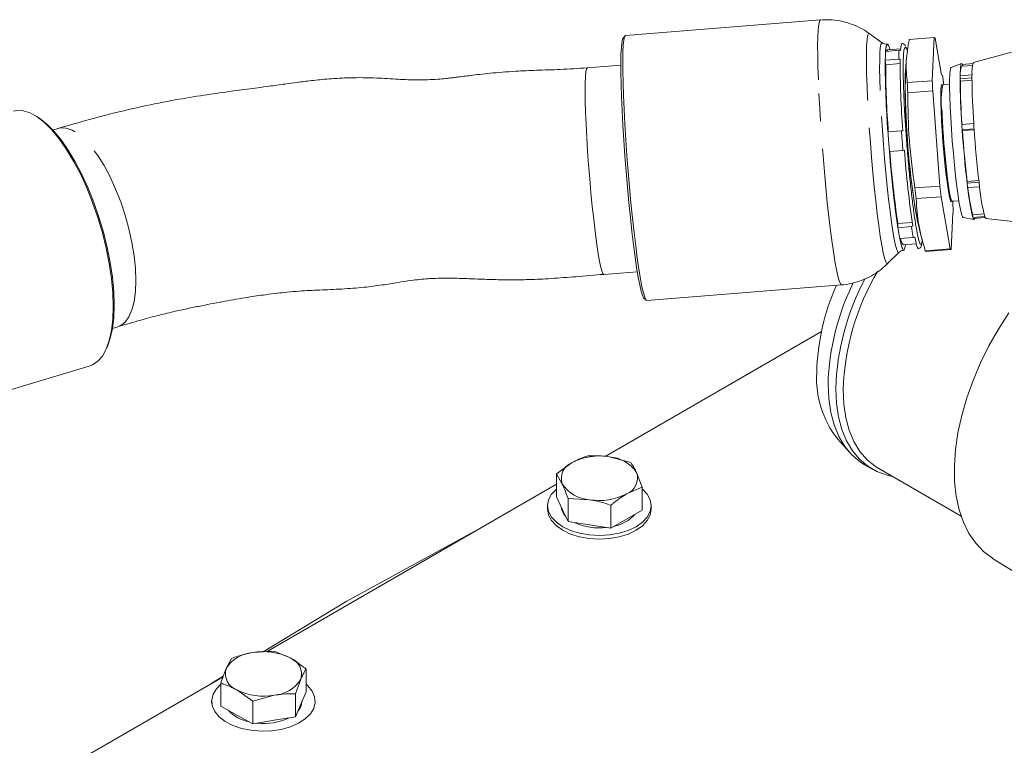
# Model space of a CAD drawing. Units: millimetres. Extents: x 11 to 1180, y 5 to 832.
# Drawn here: x 936 to 981, y 748 to 781 of the extents above; entities that cross this region are included whole.
import ezdxf

# ---------------------------------------------------------------- set-up
doc = ezdxf.new("R2010")
doc.units = ezdxf.units.MM
doc.linetypes.add('PHANTOM', pattern=[12.7, 6.35, -1.27, 1.27, -1.27, 1.27, -1.27])

msp = doc.modelspace()

# ---------------------------------------------------------------- linework, layer by layer
at = {"color": 7, "linetype": 'Continuous', "lineweight": 15}
for p, q in [((972.6804298, 781.40054497), (963.72282632, 780.68743687)), ((963.7001338, 780.67370269), (963.60749051, 780.56460427)), ((975.51981923, 780.34387651), (974.92446892, 780.7729232)), ((977.91031387, 780.5906271), (976.7612324, 780.49914958)), ((977.82247893, 778.60611876), (977.91031387, 780.5906271)), ((977.94708161, 780.56064428), (978.24600478, 778.85508199)), ((976.29392343, 780.00224716), (975.67508666, 779.95298203)), ((975.75588775, 780.27899553), (975.75545326, 780.27896094)), ((976.3677031, 780.07711137), (975.77571142, 780.02998336)), ((976.36019766, 779.99650592), (976.29392343, 780.00224716)), ((975.65696819, 779.54362043), (976.27580496, 779.59288556)), ((975.68208647, 779.33795971), (975.65696819, 779.54362043)), ((976.27580496, 779.59288556), (976.3421397, 779.58851148)), ((976.63864456, 779.70506829), (976.58454236, 779.06029168)), ((981.47022842, 779.92271334), (979.71899588, 779.43452316)), ((963.50140866, 779.31616506), (961.96287983, 779.19368431)), ((976.33978641, 779.39031871), (975.68208647, 779.33795971)), ((979.17079023, 779.39064275), (978.68410234, 779.21751818)), ((979.67331597, 779.30575605), (979.18439413, 779.26683335)), ((979.21265175, 779.35053031), (979.69045318, 779.38856772)), ((979.21741873, 779.26946242), (979.21265175, 779.35053031)), ((978.34650035, 778.41013775), (978.28325991, 778.85688141)), ((979.09790494, 778.69518026), (979.64510787, 778.73874268)), ((979.11042226, 778.58244484), (979.09790494, 778.69518026)), ((979.64679509, 778.87661975), (979.09959216, 778.83305734)), ((979.64494952, 778.62499816), (979.11042226, 778.58244484)), ((976.67339747, 778.51464124), (977.82247893, 778.60611876)), ((978.61380319, 778.43141753), (978.3110348, 778.40731437)), ((976.6911044, 778.05400612), (977.84018587, 778.14548364)), ((978.17280925, 773.76197137), (977.84018587, 778.14548364)), ((936.73430392, 776.90047808), (936.63241153, 776.96675496)), ((937.63442381, 776.41171267), (937.38396028, 776.33643795)), ((979.72606343, 776.63273346), (979.1788605, 776.58917105)), ((979.19507391, 776.34915857), (979.74227684, 776.39272098)), ((976.40228915, 776.30247717), (975.78345238, 776.25321204)), ((976.46833844, 776.305529), (976.40228915, 776.30247717)), ((979.20571305, 776.30984135), (979.19507391, 776.34915857)), ((979.7450771, 776.35277972), (979.20571305, 776.30984135)), ((975.85206546, 775.34898727), (976.47090223, 775.3982524)), ((976.47090223, 775.3982524), (976.53672237, 775.40432409)), ((977.02372778, 773.67049386), (978.17280925, 773.76197137)), ((979.42182477, 773.97264856), (979.9599654, 774.01548953)), ((979.42262195, 773.88828474), (979.42182477, 773.97264856)), ((979.96982488, 773.93184715), (979.42262195, 773.88828474)), ((979.44723839, 773.6867329), (979.99444133, 773.73029532)), ((977.07820246, 773.17987592), (978.22728393, 773.27135343)), ((978.64774224, 770.87234951), (978.22728393, 773.27135343)), ((978.73659302, 773.0617268), (979.03936141, 773.08582997)), ((978.78224402, 772.50678404), (978.77205857, 773.06455019)), ((978.75818078, 772.50685598), (978.68450999, 770.84236669)), ((979.23314865, 772.32075304), (979.74109753, 772.22681076)), ((979.67850839, 772.43873896), (980.19862348, 772.48014493)), ((979.68808436, 772.31254097), (979.67850839, 772.43873896)), ((980.23528729, 772.35610339), (979.68808436, 772.31254097)), ((979.70668386, 772.26751612), (980.2538868, 772.31107854)), ((976.23635081, 772.03352857), (976.89762162, 772.08617185)), ((976.24118894, 771.84440561), (976.23635081, 772.03352857)), ((976.86002571, 771.89367075), (976.24118894, 771.84440561)), ((976.92496766, 771.9076517), (976.86002571, 771.89367075)), ((977.13515783, 772.14381566), (977.30968981, 771.43854955)), ((980.28934086, 772.27021783), (982.09575526, 772.06524926)), ((976.32792049, 771.34954245), (976.94675726, 771.39880758)), ((976.94675726, 771.39880758), (977.01140956, 771.41444124)), ((976.48993502, 771.05836786), (977.08192669, 771.10549587)), ((975.7669591, 770.19010567), (976.28692875, 770.70794214)), ((976.5093242, 770.8093211), (976.50975869, 770.80935568)), ((977.49866078, 770.78087199), (978.64774224, 770.87234951)), ((977.53542852, 770.75088917), (978.68450998, 770.84236668)), ((962.71876446, 769.69872441), (964.25729542, 769.82120533)), ((964.69288084, 768.50223854), (973.65048431, 769.21534664)), ((964.55956368, 768.60527606), (964.66830118, 768.51220941)), ((940.12548128, 767.21450353), (940.37594426, 767.28977808)), ((972.72649904, 767.07253552), (962.77440353, 761.32731308)), ((939.84593871, 766.27429933), (939.89441144, 766.38576717)), ((931.1138475, 763.09713343), (939.09981347, 765.49724802)), ((973.46231571, 762.13400708), (974.01249758, 761.51260617)), ((961.2673796, 761.04077932), (960.54605079, 760.52066438)), ((963.95941533, 761.0486565), (962.97406186, 761.30477538)), ((960.54605079, 760.52066438), (960.54605079, 759.46810245)), ((960.54605079, 760.52066438), (960.81007546, 760.05553262)), ((964.48746466, 759.9109916), (964.22344, 760.58352473)), ((974.70767697, 760.94158852), (975.06123036, 760.7374865)), ((975.3630536, 760.76531477), (979.14618055, 758.58136207)), ((960.54605079, 760.04091242), (947.20744562, 752.34069956)), ((963.76613586, 759.59827803), (964.48746466, 759.9109916)), ((964.48746466, 759.9109916), (964.48746466, 758.85842967)), ((960.54605079, 759.46810245), (960.81007546, 758.89927)), ((961.07410013, 759.38299948), (961.07410013, 758.33043755)), ((961.07410013, 759.38299948), (962.05945359, 759.33428197)), ((960.13550773, 759.05956537), (960.13550773, 758.89753306)), ((960.81007546, 758.89927), (961.07410013, 758.33043755)), ((963.04480706, 759.07816309), (963.04480706, 758.02560116)), ((963.76613586, 758.44201541), (964.48746466, 758.85842967)), ((964.89800773, 758.89753306), (964.89800773, 759.05956537)), ((961.07410013, 758.33043755), (962.05945359, 758.17801936)), ((963.04480706, 758.02560116), (963.76613586, 758.44201541)), ((957.43143864, 758.2428851), (950.87463209, 754.65089873)), ((962.05945359, 758.17801936), (963.04480706, 758.02560116)), ((980.59629665, 756.63467601), (982.99399247, 755.14603724)), ((950.87463209, 754.65089873), (947.06236656, 752.33176678)), ((945.59889656, 752.03425691), (945.35508881, 751.56612556)), ((947.55838633, 752.36230761), (946.57864145, 752.30198295)), ((948.29432346, 752.05820161), (947.55838633, 752.36230761)), ((949.03026059, 751.54669424), (949.03026059, 750.49413231)), ((945.21298602, 751.18932254), (934.74082377, 745.14387195)), ((945.22045852, 751.21127091), (944.652455, 750.86573487)), ((948.54264508, 750.40303016), (948.78645284, 751.07856288)), ((945.11128105, 750.89059283), (945.11128105, 749.8380309)), ((945.84721818, 750.58648683), (946.58315532, 750.07497946)), ((946.58315532, 750.07497946), (947.5629002, 750.34270549)), ((948.54264508, 750.40303016), (948.54264508, 749.35046823)), ((948.78645284, 749.92230027), (949.03026059, 750.49413231)), ((944.68952082, 750.06238092), (944.68952082, 749.98069271)), ((945.11128105, 749.8380309), (945.84721818, 749.43022421)), ((946.58315532, 750.07497946), (946.58315532, 749.02241752)), ((948.54264508, 749.35046823), (948.78645284, 749.92230027)), ((949.45202082, 749.98069271), (949.45202082, 750.06238092)), ((945.84721818, 749.43022421), (946.58315532, 749.02241752)), ((947.5629002, 749.18644288), (948.54264508, 749.35046823)), ((946.58315532, 749.02241752), (947.5629002, 749.18644288))]:
    msp.add_line(p, q, dxfattribs=at)
at = {"color": 8, "linetype": 'PHANTOM', "lineweight": 0, "flags": 128}
for points in [[(972.58192807, 778.63738008), (972.56254039, 779.2281436), (972.5519446, 779.7617418), (972.5502952, 780.23039364), (972.55761624, 780.6272651), (972.57380098, 780.9465689), (972.59861339, 781.18364889), (972.63169165, 781.33504789), (972.67255342, 781.39855817), (972.68044054, 781.40054582)], [(975.42544392, 778.16120353), (975.40859804, 778.68684637), (975.40067387, 779.15358343), (975.40181904, 779.55272031), (975.41201219, 779.87682183), (975.43106346, 780.1198506), (975.45861796, 780.27727944), (975.49416239, 780.34617576), (975.51981923, 780.34387651)], [(975.67890335, 778.13158708), (975.66237125, 778.64743918), (975.65459468, 779.10548272), (975.65571851, 779.4971852), (975.66572181, 779.81524994), (975.68441823, 780.053752), (975.71145949, 780.20824855), (975.74634186, 780.2758616), (975.75533441, 780.27895109)], [(961.93635141, 776.00605907), (961.90500144, 776.60209745), (961.88176998, 777.15797561), (961.8670898, 777.66333861), (961.86123436, 778.10877248), (961.86431272, 778.48597964), (961.87626756, 778.78793343), (961.89687617, 779.00900902), (961.92575465, 779.1450882), (961.96236506, 779.19363605), (961.96325637, 779.19371041)], [(973.65049203, 769.21534726), (973.61031128, 769.242638), (973.55577489, 769.35638841), (973.49554679, 769.55692592), (973.43050523, 769.84132626), (973.36159868, 770.20544221), (973.28983194, 770.64396416), (973.21625153, 771.15049747), (973.14193043, 771.71765573), (973.0679524, 772.33716851), (972.9953962, 773.00000191), (972.92531988, 773.69649033), (972.85874529, 774.4164774), (972.79664326, 775.14946408), (972.73991936, 775.88476179), (972.68940076, 776.61164822), (972.64582413, 777.31952373), (972.60982491, 777.99806591), (972.58192807, 778.63738008)], [(975.76711787, 770.19026455), (975.72980208, 770.18915625), (975.680133, 770.27212378), (975.6244443, 770.44420173), (975.56368883, 770.7024458), (975.49890613, 771.04243737), (975.43120466, 771.45835909), (975.36174281, 771.94309442), (975.29170908, 772.4883494), (975.22230178, 773.08479457), (975.15470848, 773.72222459), (975.09008572, 774.38973286), (975.02953921, 775.07589812), (974.97410493, 775.76897989), (974.92473137, 776.45711935), (974.88226332, 777.12854225), (974.84742743, 777.77176036), (974.82081974, 778.37576803)], [(976.28692875, 770.70794214), (976.28091024, 770.70312124), (976.238038, 770.72404084), (976.18863657, 770.83438669), (976.13362621, 771.03210324), (976.07403167, 771.3135074), (976.01096306, 771.67335716), (975.94559526, 772.10494919), (975.87914592, 772.60024374), (975.81285288, 773.15001443), (975.74795105, 773.74402005), (975.68564943, 774.37119541), (975.62710859, 775.01985742), (975.57341901, 775.67792274), (975.52558085, 776.33313284), (975.48448524, 776.97328241), (975.4508977, 777.58644667), (975.42544392, 778.16120353)], [(976.50959607, 770.80934477), (976.4763619, 770.83295039), (976.42788063, 770.94124091), (976.37389491, 771.13527476), (976.31541038, 771.41143744), (976.25351651, 771.76458456), (976.18936625, 772.18813767), (976.12415461, 772.67420678), (976.05909636, 773.21373733), (975.99540341, 773.79667889), (975.93426223, 774.41217237), (975.87681177, 775.04875227), (975.82412223, 775.69456034), (975.77717512, 776.33756637), (975.73684496, 776.9657924), (975.70388303, 777.56753574), (975.67890335, 778.13158708)], [(941.20440337, 769.41210267), (941.18391952, 769.96433809), (941.12284994, 770.55171371), (941.02233226, 771.16328783), (940.88423893, 771.78766799), (940.71114235, 772.41322315), (940.506267, 773.02830043), (940.27342932, 773.62144207), (940.01696662, 774.18159899), (939.74165633, 774.69833652), (939.45262696, 775.16202881), (939.15526257, 775.56403816), (938.8551025, 775.89687589), (938.55773816, 776.15434186), (938.2687089, 776.33163997), (937.99339877, 776.42546749), (937.73693629, 776.4340766), (937.62293665, 776.40814877)], [(962.71833948, 769.69869551), (962.67561889, 769.73866047), (962.62572191, 769.86624092), (962.57051779, 770.07913742), (962.51103488, 770.37338411), (962.44838123, 770.74349974), (962.38372395, 771.18258976), (962.31826749, 771.68247473), (962.25323119, 772.23384276), (962.18982654, 772.8264229), (962.12923465, 773.44917651), (962.07258423, 774.09050285), (962.02093058, 774.73845525), (961.97523591, 775.38096356), (961.93635141, 776.00605907)], [(940.38700723, 767.29320639), (940.5062692, 767.34418383), (940.71114425, 767.50490223), (940.88424049, 767.74657546), (941.02233346, 768.06470161), (941.12285076, 768.4533546), (941.18391993, 768.90529454), (941.20440337, 769.41210267)]]:
    msp.add_lwpolyline(points, dxfattribs=at)
at = {"color": 7, "linetype": 'Continuous', "lineweight": 15, "flags": 128}
for points in [[(964.55956368, 768.60527606), (964.54422952, 768.62230863), (964.49059971, 768.73416812), (964.4313728, 768.93137202), (964.36741246, 769.21104466), (964.29965136, 769.56910778), (964.22907763, 770.00034002), (964.15672038, 770.49845303), (964.08363474, 771.0561832), (964.01088647, 771.66539759), (963.93953641, 772.31721246), (963.87062499, 773.00212289), (963.8051571, 773.71014134), (963.74408741, 774.43094331), (963.68830645, 775.15401789), (963.63862764, 775.86882101), (963.5957754, 776.56492924), (963.56037462, 777.23219176), (963.53294151, 777.86087836), (963.51387613, 778.4418214), (963.50345647, 778.9665494), (963.50183449, 779.42741066), (963.50903383, 779.81768478), (963.52494952, 780.13168068), (963.54934946, 780.36481959), (963.58187786, 780.51370183), (963.60749051, 780.56460427)], [(964.69288084, 768.50223854), (964.6527078, 768.5295299), (964.59817141, 768.6432803), (964.53794331, 768.84381782), (964.47290176, 769.12821815), (964.4039952, 769.49233411), (964.33222846, 769.93085606), (964.25864806, 770.43738936), (964.18432695, 771.00454763), (964.11034892, 771.6240604), (964.03779273, 772.2868938), (963.9677164, 772.98338222), (963.90114182, 773.70336929), (963.83903978, 774.43635598), (963.78231588, 775.17165368), (963.73179728, 775.89854011), (963.68822065, 776.60641562), (963.65222144, 777.2849578), (963.6243246, 777.92427197), (963.60493692, 778.51503549), (963.59434113, 779.0486337), (963.59269172, 779.51728553), (963.60001277, 779.91415699), (963.6161975, 780.2334608), (963.64100991, 780.47054078), (963.67408818, 780.62193979), (963.71494995, 780.68545007), (963.72282632, 780.68743687)], [(974.82081974, 778.37576803), (974.80289552, 778.93023053), (974.79396146, 779.42566084), (974.79417042, 779.85358202), (974.80351884, 780.20667222), (974.82184674, 780.47888997), (974.84884055, 780.66557755), (974.88403838, 780.76354067), (974.92458854, 780.7728367)], [(975.67508666, 779.95298203), (975.69255632, 780.11211792), (975.71505767, 780.21904807), (975.74233355, 780.2725504), (975.77407222, 780.27201345), (975.80991096, 780.21744335), (975.84944018, 780.10946378), (975.8699993, 780.03748954)], [(975.73255548, 779.95755708), (975.73681341, 779.97249216), (975.76274239, 780.02376203), (975.77571142, 780.02998336)], [(976.44985314, 780.32042573), (976.42728613, 780.31543592), (976.40007287, 780.26203746), (976.37762449, 780.15532075), (976.36019766, 779.99650592)], [(978.68410234, 779.21751818), (978.6672958, 779.19876138), (978.64133496, 779.09550557), (978.62368463, 778.90610591), (978.61480194, 778.63546775), (978.61491696, 778.2906005), (978.6240267, 777.88043602), (978.64189522, 777.41559736), (978.66805975, 776.90812359), (978.70184262, 776.37115803), (978.74236889, 775.8186078), (978.78858895, 775.26478365), (978.83930571, 774.72402935), (978.89320565, 774.21035014), (978.94889278, 773.73705005), (979.00492483, 773.3163873), (979.05985061, 772.95925683), (979.11224756, 772.67490814), (979.16075863, 772.47070571), (979.20412742, 772.35193827), (979.23314865, 772.32075304)], [(979.09959216, 778.83305734), (979.10435506, 778.9928809), (979.1119719, 779.12713114), (979.1223815, 779.23472972), (979.13550024, 779.31481241), (979.15122275, 779.36673595), (979.16942276, 779.3900833), (979.18995406, 779.38466691), (979.21265175, 779.35053031)], [(978.22738701, 777.21081608), (978.21578855, 777.60219315), (978.21341385, 777.92986812), (978.22034375, 778.1826824), (978.23634228, 778.35202671), (978.26086463, 778.43213422), (978.29307571, 778.42027698), (978.30232656, 778.40266106)], [(935.581529, 777.20373077), (935.73740263, 777.23548122), (936.02906668, 777.22383772), (936.33985689, 777.12654757), (936.66524122, 776.94502948), (937.00047485, 776.6819304), (937.3406693, 776.34108691), (937.68086378, 775.92746927), (938.01609749, 775.44710896), (938.34148196, 774.9070107), (938.65227236, 774.31505036), (938.94393666, 773.67986004), (939.21222174, 773.01070226), (939.45321539, 772.31733483), (939.6634034, 771.60986862), (939.83972075, 770.89862007), (939.97959632, 770.1939608), (940.08099042, 769.50616632), (940.1424245, 768.84526622), (940.16300271, 768.22089792)], [(936.73430392, 776.90047808), (936.76658788, 776.87911376), (937.09624879, 776.62038827), (937.43078806, 776.28521075), (937.76532736, 775.87846883), (938.09498835, 775.40609373), (938.41496383, 774.87497373), (938.72058785, 774.29285377), (939.0074037, 773.66822246), (939.27122898, 773.01018834), (939.50821651, 772.32834702), (939.71491048, 771.63264128), (939.88829683, 770.93321609), (940.0258472, 770.24027063), (940.12555579, 769.56390962), (940.18596863, 768.91399591), (940.20620476, 768.30000672), (940.18596909, 767.73089538), (940.1255567, 767.21496083), (940.02584855, 766.75972655), (939.89441144, 766.38576717)], [(978.72725824, 773.06494371), (978.71242858, 773.03098922), (978.6802175, 773.04284647), (978.6414146, 773.14626469), (978.59734126, 773.33772209), (978.54949834, 773.61069884), (978.49951509, 773.95589902), (978.44909361, 774.36156727), (978.39995096, 774.81388904), (978.35376062, 775.29746105), (978.31209555, 775.79581584), (978.27637461, 776.29198253), (978.24781424, 776.76906476), (978.22738701, 777.21081608)], [(978.35765727, 775.71929491), (978.3926031, 775.30589223), (978.43821116, 774.82841619), (978.48673431, 774.38179644), (978.53652017, 773.98124208), (978.58587333, 773.64039353), (978.63311314, 773.37085796), (978.67663089, 773.18181409), (978.71494463, 773.07969957), (978.73659302, 773.0617268)], [(980.2538868, 772.31107854), (980.27658449, 772.27694193), (980.28934086, 772.27021783)], [(979.77608537, 772.27304112), (979.76811286, 772.25131047), (979.74991286, 772.22796313), (979.72938156, 772.23337951), (979.70668386, 772.26751612)], [(977.01140956, 771.41444124), (977.05682698, 771.20437909), (977.09950041, 771.0445578), (977.13894195, 770.93680466), (977.17470064, 770.88235164), (977.20090498, 770.877884)], [(976.58422289, 771.06587404), (976.57309012, 770.97623329), (976.55058877, 770.86930314), (976.52331289, 770.81580081), (976.49157422, 770.81633777), (976.45573547, 770.87090786), (976.41620626, 770.97888744), (976.37343834, 771.13904242), (976.32792049, 771.34954245)], [(940.16300271, 768.22089792), (940.14242497, 767.64216611), (940.08099135, 767.11751), (939.97959769, 766.65458026), (939.83972254, 766.26012746), (939.6634056, 765.93990359), (939.45321796, 765.69857825), (939.21222463, 765.53967049), (939.09981347, 765.49724802)], [(980.59629665, 756.63467601), (980.58742358, 756.64020663), (980.17699408, 756.94893401), (979.81553195, 757.33030921), (979.5066125, 757.78055992), (979.25329133, 758.2952326), (979.05807413, 758.86923648), (978.92289182, 759.49689394), (978.84908154, 760.17199664), (978.83737336, 760.88786697), (978.8878831, 761.63742406), (979.00011114, 762.41325384), (979.17294741, 763.20768237), (979.40468234, 764.01285173), (979.69302378, 764.82079779), (980.03511966, 765.62352893), (980.42758622, 766.41310512), (980.86654147, 767.18171646), (981.34764358, 767.92176039)], [(974.70767697, 760.94158852), (974.50061735, 761.07399902), (974.12274814, 761.39470677), (973.79572504, 761.78742643), (973.523131, 762.24785528), (973.30795259, 762.77094877), (973.15254738, 763.35097578), (973.058618, 763.9815814), (973.02719357, 764.6558566)], [(975.98675763, 760.4052581), (975.74537573, 760.45774472), (975.27874605, 760.62471489), (974.85417074, 760.86989699), (974.47630153, 761.19060474), (974.14927843, 761.5833244), (973.87668439, 762.04375325), (973.66150598, 762.56684674), (973.50610077, 763.14687375), (973.41217139, 763.77747937), (973.38074696, 764.45175457)], [(975.3630536, 760.76531477), (975.20744233, 760.86248467), (974.82613246, 761.17346545), (974.49586998, 761.55770986), (974.22039691, 762.01086426), (974.00283446, 762.52779424), (973.84564771, 763.10264276), (973.75061765, 763.72889657), (973.718821, 764.39945995)], [(960.54605079, 759.83120402), (960.53682071, 759.82328909), (960.31676959, 759.58562742), (960.18126278, 759.32774948), (960.13550773, 759.05956537), (960.18126278, 758.79138127), (960.31676959, 758.53350333), (960.53682071, 758.29584166), (960.83295971, 758.08752947), (961.19380611, 757.91657207), (961.60549281, 757.78953926), (962.0521989, 757.71131284), (962.51675773, 757.68489901), (962.98131656, 757.71131284), (963.42802265, 757.78953926), (963.83970935, 757.91657207), (964.20055575, 758.08752947), (964.49669474, 758.29584166), (964.71674587, 758.53350333), (964.85225268, 758.79138127), (964.89800773, 759.05956537), (964.85225268, 759.32774948), (964.71674587, 759.58562742), (964.49669474, 759.82328909), (964.48746466, 759.83120402)], [(960.13550773, 758.89753306), (960.18126278, 758.62934895), (960.31676959, 758.37147101), (960.53682071, 758.13380935), (960.83295971, 757.92549715), (961.19380611, 757.75453975), (961.60549281, 757.62750694), (962.0521989, 757.54928052), (962.51675773, 757.52286669), (962.98131656, 757.54928052), (963.42802265, 757.62750694), (963.83970935, 757.75453975), (964.20055575, 757.92549715), (964.49669474, 758.13380935), (964.71674587, 758.37147101), (964.85225268, 758.62934895), (964.89800773, 758.89753306), (964.89800773, 758.89753306)], [(948.68194766, 749.05015654), (948.30891524, 748.88815019), (947.88830162, 748.77126886), (947.43627076, 748.70400424), (946.97019394, 748.68894128), (946.50798223, 748.72665883), (946.06739817, 748.81570744), (945.66537316, 748.952665), (945.31735679, 749.13226833), (945.03672314, 749.34761536), (944.8342568, 749.59043043), (944.71773845, 749.8513823), (944.6916458, 750.12044272), (944.7569816, 750.38727186), (944.91123502, 750.64161562), (945.11128105, 750.84348157)], [(949.03026059, 750.84348157), (949.1048185, 750.77714648), (949.30728484, 750.53433141), (949.4238032, 750.27337954), (949.44989584, 750.00431912), (949.38456004, 749.73748998), (949.23030662, 749.48314622), (948.99306346, 749.25106212), (948.68194766, 749.05015654)]]:
    msp.add_lwpolyline(points, dxfattribs=at)
at = {"color": 7, "linetype": 'Continuous', "lineweight": 15}
for centre, radius, start, end in [((977.89998148, 780.54042113), 0.05125815, 23.236996408, 78.370893916), ((1017.12875875, 779.49017207), 41.47182501, 179.92615791, 184.476604974), ((1017.71131587, 779.53483704), 41.36921099, 179.925661629, 184.477101255), ((1014.7305294, 779.27639996), 39.04849146, 179.90967345, 184.438522829), ((1010.66473495, 778.29323524), 34.08428119, 178.583748297, 190.519601081), ((979.75316012, 778.95359876), 0.64931553, 151.157250532, 190.589236789), ((980.8507344, 779.00443618), 1.21070512, 159.192043652, 186.060116264), ((990.34159401, 778.36915358), 13.7744017, 177.123945426, 183.080777206), ((989.38877157, 778.63819794), 10.29102439, 178.915045983, 179.682746525), ((1011.15284679, 778.87282034), 32.05543407, 180.317514925, 184.085247959), ((989.9359745, 778.68176036), 10.29102439, 178.915045983, 179.682746525), ((1011.70004972, 778.91638276), 32.05543406, 180.317514925, 184.085247959), ((1022.41599318, 780.04234115), 45.76809948, 181.912839288, 182.4899236), ((1023.56507299, 780.13381859), 45.76809781, 181.912839274, 182.489923607), ((981.50573771, 777.68656535), 3.27499707, 167.286489489, 188.630262057), ((1010.10183531, 778.77220373), 30.99199398, 180.350814842, 184.051948042), ((1014.94163214, 778.69128899), 38.36924428, 181.586692664, 189.825252565), ((1033.73483018, 780.15400031), 54.67231324, 183.738540862, 183.990643866), ((1034.28203313, 780.19756273), 54.67231326, 183.738540862, 183.990643866), ((1031.85603727, 779.97053356), 52.23643143, 183.92741567, 186.63840442), ((1031.30883434, 779.92697115), 52.23643144, 183.92741567, 186.63840442), ((1029.57092144, 779.78834094), 50.48518768, 183.950889126, 186.614930964), ((1026.99538782, 779.25367946), 51.29216356, 184.365950284, 188.305567607), ((1024.29167825, 779.05703357), 48.565874, 184.356352375, 188.315165516), ((1027.5536841, 779.2989895), 51.1654063, 184.36552666, 188.305991231), ((1032.9145863, 779.62787859), 56.20745945, 186.084162683, 186.58735521), ((1034.06366571, 779.71935587), 56.20745738, 186.084162671, 186.587355217), ((1012.06706414, 777.77301969), 32.87477409, 186.786364501, 187.140249808), ((988.25200876, 774.52168784), 8.84427108, 185.417149886, 194.464660225), ((987.76123943, 774.51702282), 8.34564586, 185.704357919, 194.41989088), ((1012.61426707, 777.81658211), 32.87477409, 186.786364501, 187.140249808), ((988.7992117, 774.56525025), 8.84427108, 185.417149885, 194.464660225), ((980.11455505, 772.4623594), 0.4520208, 199.356288688, 205.534174301), ((980.66175798, 772.50592182), 0.4520208, 199.356288689, 205.534174301), ((976.78298354, 771.3562017), 0.41783063, 180.506540815, 225.46400508), ((977.5457609, 770.80109514), 0.05125815, 203.23699676, 258.370893875), ((978.69484237, 770.89257266), 0.05125815, 203.236996316, 258.37089399), ((985.22472373, 763.98670419), 11.51330383, 149.424995221, 177.945487028), ((983.05951215, 764.91957852), 10.55301051, 156.092183041, 178.6215772), ((984.45308331, 764.28968616), 11.43175565, 153.947664259, 178.16444558), ((984.95196197, 764.06236663), 11.57776489, 151.925348702, 178.072642378), ((977.0054734, 764.91371365), 4.50341371, 176.6937522, 218.115178746), ((961.54249042, 760.31433346), 0.7767944, 110.742075199, 199.461001912), ((962.5137586, 758.63186533), 2.71225501, 80.228903021, 117.357174845), ((962.87746121, 759.69470422), 1.61296646, 33.438878861, 86.566497672), ((963.49102504, 760.32472389), 0.7767944, 290.742075199, 19.461001912), ((962.15605425, 760.94435312), 1.61296646, 213.438878861, 266.566497672), ((962.51975686, 762.00719202), 2.71225501, 260.228903021, 297.357174845), ((961.46291353, 759.08468758), 0.7144741, 184.627563249, 225.16935964), ((962.50607857, 760.76808973), 2.73182778, 245.352285327, 277.061636807), ((962.90331993, 759.72918331), 1.63675494, 280.841055617, 319.15356785), ((946.68577132, 750.73868735), 1.56696201, 93.920249188, 148.126035636), ((947.0708256, 749.60667586), 2.73987692, 63.477313785, 100.348635517), ((948.02778173, 751.3108703), 0.79344098, 342.975251429, 70.370814905), ((946.11375991, 751.33381814), 0.79344098, 162.975251429, 250.370814905), ((947.45577032, 751.90600109), 1.56696201, 273.920249188, 328.126035636), ((947.07071605, 753.03801258), 2.73987692, 243.477313785, 280.348635517), ((948.14176968, 750.08161743), 0.69667366, 317.115272969, 356.701560887), ((946.70920269, 750.77410157), 1.68481568, 222.032994661, 259.982481964), ((947.07961479, 751.77559812), 2.7357213, 263.785458442, 295.372391315)]:
    msp.add_arc(centre, radius, start, end, dxfattribs=at)
at = {"color": 8, "linetype": 'PHANTOM', "lineweight": 0}
for centre, radius, start, end in [((983.21222838, 779.49095913), 6.93717226, 175.773316275, 179.158134729), ((1015.88194741, 778.74406867), 37.64600386, 182.358095249, 184.608557822), ((1051.94518513, 781.57999905), 75.72701875, 183.9962623959, 184.6823782962), ((989.53251981, 773.85966698), 12.82408857, 188.818502018, 191.063308092)]:
    msp.add_arc(centre, radius, start, end, dxfattribs=at)
at = {"color": 7, "linetype": 'Continuous', "lineweight": 15}
for points, knots in [([(974.92768208, 780.76718932), (974.91595928, 780.77678393), (974.78277659, 780.88578825), (974.48889238, 781.04721161), (974.05026029, 781.24004653), (973.58004475, 781.36177048), (973.11944912, 781.42209631), (972.81918168, 781.40224738), (972.68141444, 781.39314039)], [0, 0, 0, 0, 0.0191236348, 0.2172635064, 0.4186556855, 0.6220309918, 0.826582108, 1, 1, 1, 1]), ([(976.67339747, 778.51464124), (976.64213812, 778.84063983), (976.57941085, 779.49481232), (976.70049101, 780.16362916), (976.7612324, 780.49914958)], [0, 0, 0, 0, 0.4983373454, 1, 1, 1, 1]), ([(975.7600694, 780.2847198), (975.70883689, 780.28411376), (975.61480251, 780.28300141), (975.55539784, 780.32295586), (975.52835846, 780.34114203)], [0, 0, 0, 0, 0.544827369, 1, 1, 1, 1]), ([(976.58618635, 780.20934951), (976.58373404, 780.21399215), (976.57094771, 780.23819881), (976.54295184, 780.27919516), (976.48261195, 780.30434692), (976.46363592, 780.31225679)], [0, 0, 0, 0, 0.139915284, 0.7295156934, 1, 1, 1, 1]), ([(976.50589372, 778.09220066), (976.49839162, 778.31618348), (976.48293806, 778.77756559), (976.47972664, 779.35065758), (976.49430784, 779.79615642), (976.52002396, 780.05933686), (976.54680439, 780.09428458), (976.55588458, 780.10613397)], [0, 0, 0, 0, 0.2053554937, 0.4230117013, 0.6497167362, 0.8812327772, 1, 1, 1, 1]), ([(976.61102889, 780.1307998), (976.62196976, 780.11327787), (976.64396215, 780.07805683), (976.67025996, 779.9766006), (976.68347501, 779.9256173)], [0, 0, 0, 0, 0.49748471708, 1, 1, 1, 1]), ([(961.96293491, 779.19368861), (961.54541089, 779.16764566), (960.75938951, 779.1186178), (959.67563247, 779.08766637), (958.78507202, 779.04813662), (958.06932405, 779.00056865), (957.51012375, 778.95136326), (957.02435627, 778.89881941), (956.52266355, 778.83740944), (956.123449, 778.78542951), (955.81959058, 778.74743869), (955.63754536, 778.72557433), (955.40215443, 778.6996695), (954.89237047, 778.65471128), (954.16589062, 778.63209495), (953.22612058, 778.66945727), (952.19822245, 778.73987525), (951.13594763, 778.75453122), (950.13253162, 778.69757153), (949.32448872, 778.61662052), (948.65092617, 778.531995), (947.99993834, 778.44270649), (947.23251292, 778.33725112), (946.32200821, 778.21808194), (945.27480616, 778.0777591), (944.11326402, 777.90963001), (942.76429342, 777.68374072), (941.22510144, 777.36634503), (939.48670716, 776.9480926), (938.26904516, 776.59532439), (937.62267025, 776.40806345)], [0, 0, 0, 0, 0.0507937392, 0.0956231583, 0.1342549063, 0.1593857234, 0.1815970271, 0.2012014024, 0.2182630398, 0.2438247662, 0.2518871056, 0.2566878411, 0.2658764986, 0.2801550843, 0.317877874, 0.3527362098, 0.3925744147, 0.4421274349, 0.4803176888, 0.51274288, 0.5392259305, 0.5614840517, 0.5916968769, 0.6325121414, 0.6725419204, 0.7201645341, 0.7760927126, 0.8411257797, 0.9156643545, 1, 1, 1, 1]), ([(977.26397122, 771.10128058), (977.25527348, 771.11724462), (977.22525353, 771.17234397), (977.16690538, 771.384621), (977.08836676, 771.78035502), (977.00457114, 772.3097394), (976.91561802, 772.97637249), (976.82401526, 773.77496771), (976.73539928, 774.66649887), (976.66855917, 775.44537776), (976.62142213, 776.06378268), (976.58011744, 776.65664116), (976.53749911, 777.35735331), (976.51622262, 777.85204659), (976.50589372, 778.09220066)], [0, 0, 0, 0, 0.0390345082, 0.1347263079, 0.2250101413, 0.3152939746, 0.4109857743, 0.5106558597, 0.6124410872, 0.7142263148, 0.764118208, 0.814024367, 0.9097161667, 1, 1, 1, 1]), ([(977.02372778, 773.67049386), (976.92262569, 774.39499336), (976.71974688, 775.84882679), (976.70067304, 777.31731862), (976.6911044, 778.05400612)], [0, 0, 0, 0, 0.4983373454, 1, 1, 1, 1]), ([(977.49866078, 770.78087199), (977.38296834, 771.17572285), (977.15081147, 771.96805932), (977.10245906, 772.77504256), (977.07820246, 773.17987592)], [0, 0, 0, 0, 0.4983373454, 1, 1, 1, 1]), ([(977.20582925, 770.88705213), (977.22584456, 770.89763417), (977.28078488, 770.92668098), (977.31291899, 770.99184957), (977.32703176, 771.0313824), (977.33502904, 771.05378446)], [0, 0, 0, 0, 0.1989354814, 0.5460610742, 1, 1, 1, 1]), ([(977.36807486, 771.29561905), (977.36381797, 771.24041372), (977.35767462, 771.16074383), (977.34559601, 771.14526223), (977.34188698, 771.14050824)], [0, 0, 0, 0, 0.6929258911, 1, 1, 1, 1]), ([(976.29731698, 770.71176493), (976.31566714, 770.7302653), (976.36163654, 770.77661099), (976.45112515, 770.79646606), (976.50489152, 770.80839533)], [0, 0, 0, 0, 0.3991820384, 1, 1, 1, 1]), ([(973.64877331, 769.2211846), (973.67875378, 769.22165454), (973.87966842, 769.22480389), (974.23840522, 769.3066866), (974.70483088, 769.46057776), (975.1240449, 769.67760807), (975.48313999, 769.9224511), (975.68244698, 770.11367984), (975.77320816, 770.20076233)], [0, 0, 0, 0, 0.0375882031, 0.25189804, 0.4567379366, 0.6532687644, 0.842104198, 1, 1, 1, 1]), ([(940.38769782, 767.29342729), (940.73246935, 767.39508725), (941.35484926, 767.57860333), (942.23247504, 767.81220633), (942.97609945, 767.99215027), (943.6281761, 768.13499443), (944.21867565, 768.25430552), (944.76614072, 768.35995514), (945.46968326, 768.49219437), (946.26379361, 768.63104203), (947.07299124, 768.75251667), (947.67337382, 768.82863418), (948.19062539, 768.88415264), (948.8372545, 768.93884792), (949.68073857, 768.97936029), (950.6736191, 769.01905109), (951.63770727, 769.08896003), (952.50359593, 769.19757698), (953.21696269, 769.31817628), (953.78791082, 769.40833644), (954.24679553, 769.46449508), (954.62810455, 769.49779467), (955.01989211, 769.51750946), (955.46917549, 769.52474098), (956.03188511, 769.51717668), (956.73979333, 769.49173284), (957.53713308, 769.45848748), (958.40815101, 769.44172359), (959.32370429, 769.45378945), (960.34451563, 769.50348714), (961.48251946, 769.59362854), (962.29243759, 769.66248169), (962.71870938, 769.69872011)], [0, 0, 0, 0, 0.0518337647, 0.0935700633, 0.1282417465, 0.1581649845, 0.1850190089, 0.2099341561, 0.2333140071, 0.2811686289, 0.3176805878, 0.3421876896, 0.3615221744, 0.3866543769, 0.427955093, 0.4724658676, 0.5171539801, 0.5539207965, 0.5852544306, 0.6109180877, 0.6287521728, 0.6450727382, 0.6605572469, 0.6792922511, 0.7050804417, 0.7375456735, 0.775893521, 0.8107311172, 0.8500469036, 0.894537772, 0.9444936814, 1, 1, 1, 1]), ([(961.9887084, 761.35349289), (961.95167851, 761.34229865), (961.7156068, 761.27093352), (961.47242024, 761.1460629), (961.2673796, 761.04077932)], [0, 0, 0, 0, 0.1568586311, 1, 1, 1, 1]), ([(962.97406186, 761.30477538), (962.84442457, 761.32201427), (962.51238365, 761.36616838), (962.1870335, 761.35829332), (961.9887084, 761.35349289)], [0, 0, 0, 0, 0.3904256703, 1, 1, 1, 1]), ([(964.22344, 760.58352473), (964.18870379, 760.65554886), (964.09973369, 760.84002477), (964.01255638, 760.96964396), (963.95941533, 761.0486565)], [0, 0, 0, 0, 0.3904256703, 1, 1, 1, 1]), ([(960.81007546, 760.05553262), (960.84481167, 759.97788071), (960.93378176, 759.77899033), (961.02095908, 759.53296824), (961.07410013, 759.38299948)], [0, 0, 0, 0, 0.3904256703, 1, 1, 1, 1]), ([(962.05945359, 759.33428197), (962.18909089, 759.3114153), (962.52113181, 759.25284672), (962.84648196, 759.14431888), (963.04480706, 759.07816309)], [0, 0, 0, 0, 0.3904256703, 1, 1, 1, 1]), ([(963.04480706, 759.07816309), (963.08183695, 759.10972265), (963.31790866, 759.31092011), (963.56109521, 759.46682672), (963.76613586, 759.59827803)], [0, 0, 0, 0, 0.1568586311, 1, 1, 1, 1]), ([(946.57864145, 752.30198295), (946.44974204, 752.27758918), (946.11959108, 752.21510927), (945.79609281, 752.1027489), (945.59889656, 752.03425691)], [0, 0, 0, 0, 0.3904256703, 1, 1, 1, 1]), ([(949.03026059, 751.54669424), (948.99248078, 751.57781192), (948.75162815, 751.77619235), (948.50351658, 751.92919703), (948.29432346, 752.05820161)], [0, 0, 0, 0, 0.1568586311, 1, 1, 1, 1]), ([(945.35508881, 751.56612556), (945.32301242, 751.48807901), (945.24085495, 751.28817784), (945.16035299, 751.04116532), (945.11128105, 750.89059283)], [0, 0, 0, 0, 0.3904256703, 1, 1, 1, 1]), ([(948.78645284, 751.07856288), (948.81852922, 751.15098165), (948.9006867, 751.33646835), (948.98118866, 751.46707797), (949.03026059, 751.54669424)], [0, 0, 0, 0, 0.3904256703, 1, 1, 1, 1]), ([(945.11128105, 750.89059283), (945.14906087, 750.87984047), (945.38991349, 750.81129236), (945.63802506, 750.68932367), (945.84721818, 750.58648683)], [0, 0, 0, 0, 0.1568586311, 1, 1, 1, 1]), ([(947.5629002, 750.34270549), (947.69179961, 750.36147148), (948.02195056, 750.40953692), (948.34544884, 750.40549439), (948.54264508, 750.40303016)], [0, 0, 0, 0, 0.3904256703, 1, 1, 1, 1])]:
    msp.add_open_spline(points, degree=3, knots=knots, dxfattribs=at)
at = {"color": 8, "linetype": 'PHANTOM', "lineweight": 0}
for points, knots in [([(976.55588458, 780.10613397), (976.56362781, 780.12773233), (976.57916462, 780.17106947), (976.60038455, 780.14425199), (976.61102889, 780.1307998)], [0, 0, 0, 0, 0.49837995254, 1, 1, 1, 1]), ([(977.34188698, 771.14050824), (977.32932141, 771.1055919), (977.30897066, 771.04904261), (977.28029173, 771.0667636), (977.26644809, 771.09604214), (977.26397122, 771.10128058)], [0, 0, 0, 0, 0.5699399109, 0.9230547991, 1, 1, 1, 1])]:
    msp.add_open_spline(points, degree=3, knots=knots, dxfattribs=at)

doc.saveas('drawing.dxf')
